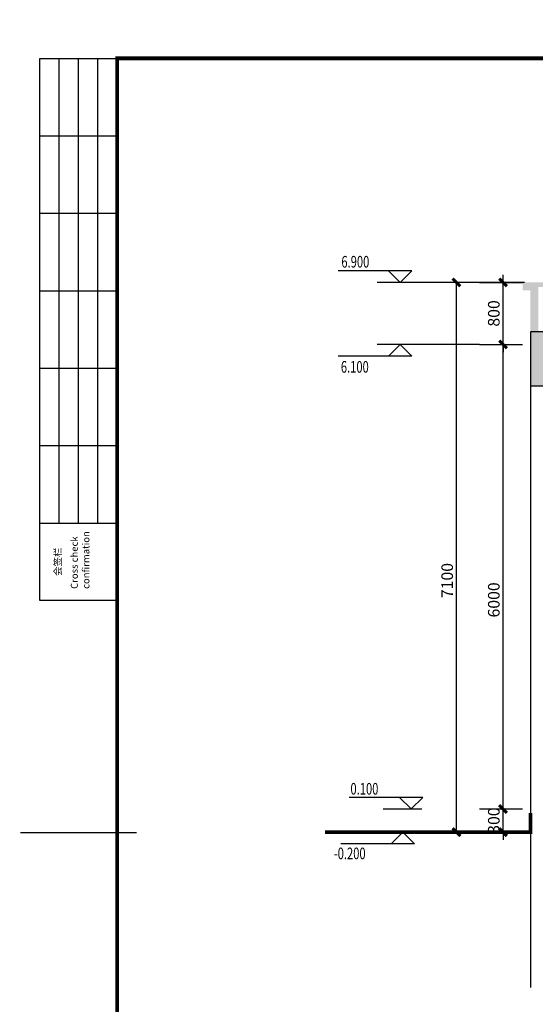
# Model space of a CAD drawing. Extents: x 293272 to 692943, y -730926 to 272179.
# Drawn here: x 428920 to 442235, y -567322 to -541890 of the extents above; entities that cross this region are included whole.
import ezdxf
from ezdxf.enums import TextEntityAlignment as Align

# ---------------------------------------------------------------- set-up
doc = ezdxf.new("R2010")
doc.units = 0
doc.header["$LTSCALE"] = 1000
doc.header["$MEASUREMENT"] = 0
doc.layers.get('0').update_dxf_attribs({"linetype": 'CONTINUOUS'})
for name, color, linetype in [('AXIS', 3, 'CONTINUOUS'), ('COLUMN', 9, 'CONTINUOUS'), ('DIM_ELEV', 3, 'CONTINUOUS'), ('PUB_DIM', 3, 'CONTINUOUS'), ('PUB_HATCH', 8, 'CONTINUOUS'), ('TK', 7, 'CONTINUOUS'), ('TK-WHITE', 7, 'CONTINUOUS'), ('WALL', 4, 'CONTINUOUS')]:
    doc.layers.add(name, color=color, linetype=linetype)
doc.styles.add('_TCH_DIM_T3', font='SIMPLEX', dxfattribs={"width": 0.75, "bigfont": '_HZTXT'})
doc.styles.add('TK_Arial', font='arial.ttf')
doc.styles.add('TK_宋体', font='simsun.ttc')
doc.styles.add('宋体', font='simsun.ttc')

# ---------------------------------------------------------------- blocks, each defined once
blk = doc.blocks.new('_FZH')
blk.add_lwpolyline([(-0.5, -0.5), (0.5, -0.5), (0.5, 0.5), (-0.5, 0.5)], close=True)
at = {"layer": 'PUB_HATCH'}
blk.add_solid([(-0.5, -0.5), (0.5, -0.5), (-0.5, 0.5), (0.5, 0.5)], dxfattribs=at)
blk = doc.blocks.new('_ArchTick')
at = {"color": 0, "linetype": 'ByBlock', "const_width": 0.4}
blk.add_lwpolyline([(-0.5, -0.5), (0.5, 0.5)], dxfattribs=at)
blk = doc.blocks.new('lzA2_1')
at = {"layer": 'TK-WHITE'}
for p, q in [((10, 290), (10, 410)), ((15, 290), (15, 410)), ((20, 290), (20, 410)), ((5, 390), (25, 390)), ((5, 370), (25, 370)), ((5, 350), (25, 350)), ((5, 330), (25, 330)), ((5, 310), (25, 310)), ((5, 290), (25, 290))]:
    blk.add_line(p, q, dxfattribs=at)
for points, const_width in [([(0, 0), (594, 0), (594, 420), (0, 420)], 0.01), ([(25, 10), (584, 10), (584, 410), (25, 410)], 1)]:
    blk.add_lwpolyline(points, close=True, dxfattribs=dict(at, const_width=const_width))
blk.add_lwpolyline([(5, 270), (5, 410), (25, 410), (25, 270)], close=True, dxfattribs=at)
at = {"layer": 'TK-WHITE', "const_width": 0.35}
blk.add_lwpolyline([(0, 210), (30, 210)], dxfattribs=at)
at = {"layer": 'TK', "style": 'TK_宋体', "flags": 3}
for tag, p in [('LZHQ_N会签5_T5_H2', (7.5, 400)), ('LZHQ_N会签6_T5_H2', (12.5, 400)), ('LZHQ_N会签8_T5_H2', (22.5, 400)), ('LZHQ_N会签7_T5_H2', (17.06, 398.24)), ('LZHQ_N会签5_T6_H5', (7.5, 380)), ('LZHQ_N会签6_T6_H5', (12.5, 380)), ('LZHQ_N会签7_T6_H5', (17.5, 380)), ('LZHQ_N会签8_T6_H5', (22.5, 380)), ('LZHQ_N会签5_T5_H2', (7.5, 360)), ('LZHQ_N会签6_T5_H2', (12.5, 360)), ('LZHQ_N会签7_T5_H2', (17.5, 360)), ('LZHQ_N会签8_T5_H2', (22.5, 360)), ('LZHQ_N会签1_T5_H2', (7.5, 340)), ('LZHQ_N会签2_T5_H2', (12.5, 340)), ('LZHQ_N会签3_T5_H2', (17.5, 340)), ('LZHQ_N会签4_T5_H2', (22.5, 340)), ('LZHQ_N会签1_T6_H5', (7.5, 320)), ('LZHQ_N会签2_T6_H5', (12.5, 320)), ('LZHQ_N会签3_T6_H5', (17.5, 320)), ('LZHQ_N会签4_T6_H5', (22.5, 320)), ('LZHQ_N会签1_T5_H2', (7.5, 300)), ('LZHQ_N会签2_T5_H2', (12.5, 300)), ('LZHQ_N会签3_T5_H2', (17.5, 300)), ('LZHQ_N会签4_T5_H2', (22.5, 300))]:
    blk.add_attdef(tag, text='', height=1.8, rotation=90, dxfattribs=at).set_placement(p, align=Align.MIDDLE_CENTER)
at = {"layer": 'TK', "style": '宋体', "flags": 3}
blk.add_attdef('LZBARCODE_T1', text='', height=3, rotation=90, dxfattribs=at).set_placement((584, 10, 0), align=Align.TOP_LEFT)
at = {"layer": 'TK', "style": '宋体', "width": 0.75}
blk.add_attdef('LZTQINS', text='', height=3, dxfattribs=at).set_placement((584, 10), align=Align.MIDDLE)
at = {"layer": 'TK', "style": '宋体', "flags": 3}
blk.add_attdef('LZFRAME', text='', height=3, dxfattribs=at).set_placement((578.88, 5.23, 0), align=Align.MIDDLE)
at = {"layer": 'TK-WHITE', "style": 'TK_宋体'}
blk.add_text('会签栏', height=1.8, rotation=90, dxfattribs=at).set_placement((10.55, 276.31))
at = {"layer": 'TK-WHITE', "insert": (13.03, 272.98), "char_height": 1.8, "width": 23.432, "attachment_point": 1, "rotation": 90, "style": 'TK_Arial'}
blk.add_mtext('Cross check confirmation', dxfattribs=at)

msp = doc.modelspace()

# ---------------------------------------------------------------- hatches: boundary and pattern name
at = {"layer": 'PUB_HATCH'}
msp.add_hatch(color=256, dxfattribs=at).paths.add_polyline_path([(441910.3, -548676.8), (441910.3, -548876.8), (442110.3, -548876.8), (442110.3, -550276.8), (442310.3, -550276.8), (442310.3, -548796.8), (442430.3, -548796.8), (442430.3, -548676.8)])

# ---------------------------------------------------------------- linework, layer by layer
at = {"const_width": 100}
msp.add_lwpolyline([(436803.4, -562876.8), (442110.3, -562876.8), (442110.3, -562376.8)], dxfattribs=at)
at = {"layer": 'DIM_ELEV'}
for p, q in [((439047.2, -548376.8), (437147.2, -548376.8)), ((438747.2, -548676.8), (438447.2, -548376.8)), ((438747.2, -548676.8), (439047.2, -548376.8)), ((440147.2, -548676.8), (438147.2, -548676.8)), ((440797.6, -550276.8), (438147.2, -550276.8)), ((438747.2, -550276.8), (438447.2, -550576.8)), ((438747.2, -550276.8), (439047.2, -550576.8)), ((439047.2, -550576.8), (437147.2, -550576.8)), ((439326.7, -561976.8), (437426.7, -561976.8)), ((439026.7, -562276.8), (438726.7, -561976.8)), ((439026.7, -562276.8), (439326.7, -561976.8)), ((438306.3, -562276.8), (439306.3, -562276.8)), ((440147.2, -562876.8), (438147.2, -562876.8)), ((438813.7, -562876.8), (438513.7, -563176.8)), ((438813.7, -562876.8), (439113.7, -563176.8)), ((439113.7, -563176.8), (437213.7, -563176.8))]:
    msp.add_line(p, q, dxfattribs=at)
at = {"layer": 'PUB_DIM'}
for p, q in [((441402, -548676.8), (441402, -548476.8)), ((441958.6, -548676.8), (439697.6, -548676.8)), ((441958.6, -548676.8), (439697.6, -548676.8)), ((440197.6, -562876.8), (440197.6, -548676.8)), ((440797.6, -548676.8), (441902, -548676.8)), ((441402, -550276.8), (441402, -548676.8)), ((440797.6, -550276.8), (441902, -550276.8)), ((440797.6, -550276.8), (441902, -550276.8)), ((441402, -562276.8), (441402, -550276.8)), ((441402, -550276.8), (441402, -550476.8)), ((440797.6, -562276.8), (441902, -562276.8)), ((440797.6, -562276.8), (441902, -562276.8)), ((441402, -562276.8), (441402, -562076.8)), ((441402, -562876.8), (441402, -562276.8)), ((441958.6, -562876.8), (439697.6, -562876.8)), ((441958.6, -562876.8), (439697.6, -562876.8)), ((440797.6, -562876.8), (441902, -562876.8)), ((441402, -562876.8), (441402, -563076.8))]:
    msp.add_line(p, q, dxfattribs=at)
at = {"layer": 'WALL'}
msp.add_line((442110.3, -551136), (442110.3, -566891.9), dxfattribs=at)

# ---------------------------------------------------------------- block references
at = {"xscale": 100, "yscale": 100, "zscale": 100}
msp.add_blockref('lzA2_1', (428937.4, -583890.3), dxfattribs=at)
at = {"layer": 'COLUMN', "xscale": 1399.015223531285, "yscale": 599.9999999557622, "zscale": 599.9999999557622, "rotation": 90.00000000084864}
msp.add_blockref('_FZH', (442414.3, -550652), dxfattribs=at)
at = {"layer": 'PUB_DIM', "xscale": 200, "yscale": 200, "zscale": 200}
for p, rotation in [((440197.6, -548676.8), 90), ((441402, -548676.8), 270), ((441402, -550276.8), 90), ((441402, -550276.8), 90), ((441402, -562276.8), 270), ((441402, -562276.8), 270), ((440197.6, -562876.8), 270), ((441402, -562876.8), 90)]:
    msp.add_blockref('_ArchTick', p, dxfattribs=dict(at, rotation=rotation))

# ---------------------------------------------------------------- texts
at = {"layer": 'AXIS', "color": 7, "style": '_TCH_DIM_T3', "width": 0.705882}
for s, p in [('6.900', (437227.1, -548292)), ('6.100', (437212.9, -551007.4)), ('0.100', (437461.6, -561905.8)), ('-0.200', (437031.5, -563575.1))]:
    msp.add_text(s, height=300, dxfattribs=at).set_placement(p)
at = {"layer": 'PUB_DIM', "color": 7, "char_height": 300, "attachment_point": 5, "rotation": 90, "style": '_TCH_DIM_T3'}
for s, insert in [('\\A1;800', (441163.7, -549476.8)), ('\\A1;7100', (439959.4, -556376.8)), ('\\A1;6000', (441163.7, -556876.8)), ('\\A1;300', (441163.7, -562576.8))]:
    msp.add_mtext(s, dxfattribs=dict(at, insert=insert))

doc.saveas('drawing.dxf')
